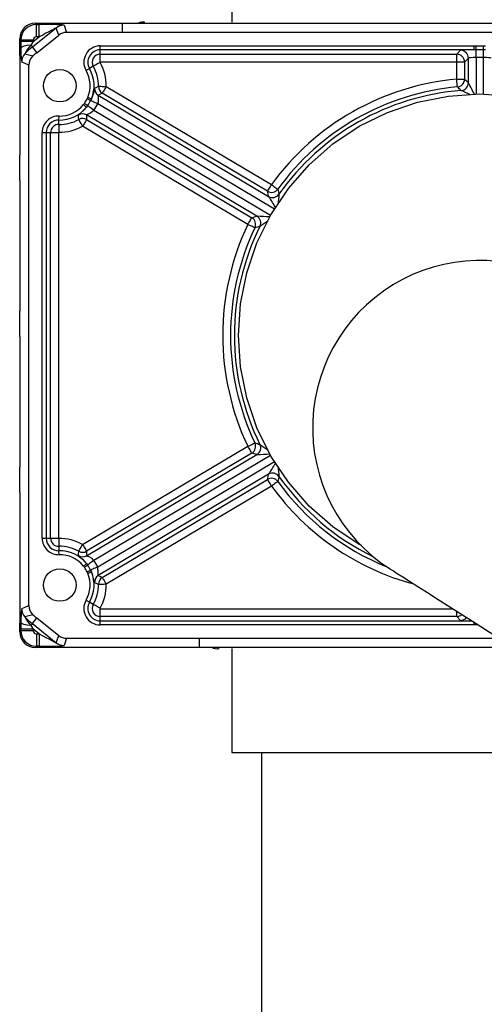
# Model space of a CAD drawing. Units: inches. Extents: x 0 to 16.4, y -0.1 to 10.4.
# Drawn here: x 14.2 to 14.4, y 3.3 to 3.7 of the extents above; entities that cross this region are included whole.
import ezdxf

# ---------------------------------------------------------------- set-up
doc = ezdxf.new("R2010")
doc.units = ezdxf.units.IN
doc.header["$LTSCALE"] = 0.5
doc.header["$MEASUREMENT"] = 0
doc.linetypes.add('SLD-Solid', pattern=[0])

msp = doc.modelspace()

# ---------------------------------------------------------------- linework, layer by layer
at = {"color": 7, "linetype": 'SLD-Solid'}
for p, q in [((14.30514417152632, 3.701789055586207), (14.30514417152632, 3.667105136257802)), ((14.24650923277103, 3.665124572470778), (14.23858956870411, 3.658754032730463)), ((14.23951203026997, 3.666705816426334), (14.53640130169089, 3.666705816426334)), ((14.23951203026997, 3.666705816426334), (14.23990559961231, 3.666312167640464)), ((14.23990559961231, 3.666312167640464), (14.2408213359781, 3.666312167640464)), ((14.23990559961231, 3.662151184597386), (14.23990559961231, 3.666312167640464)), ((14.2408213359781, 3.662151184597386), (14.2408213359781, 3.666312167640464)), ((14.24735277330415, 3.662730022355047), (14.24650923277103, 3.665124572470778)), ((14.24911720486573, 3.666043281857769), (14.24996074539886, 3.663648731742037)), ((14.26862655199209, 3.663648731742037), (14.26862655199209, 3.666705816426334)), ((14.23431083584073, 3.658619687615763), (14.23431083584073, 3.661504685399133)), ((14.23470440365531, 3.661111036613265), (14.23431083584073, 3.661504685399133)), ((14.23470440365531, 3.660577958326987), (14.23470440365531, 3.661111036613265)), ((14.23886535996259, 3.661111036613265), (14.23470440365531, 3.661111036613265)), ((14.23886535996259, 3.660577958326987), (14.2408213359781, 3.662151184597386)), ((14.23886535996259, 3.661111036613265), (14.23886535996259, 3.660577958326987)), ((14.2408213359781, 3.662151184597386), (14.23990559961231, 3.662151184597386)), ((14.24002960179094, 3.656839370404361), (14.24735277330415, 3.662730022355047)), ((14.52595259572856, 3.663648731742037), (14.24996074539886, 3.663648731742037)), ((14.23886535996259, 3.660577958326987), (14.23470440365531, 3.660577958326987)), ((14.23806276034539, 3.659430647136378), (14.23806542628682, 3.659394274223227)), ((14.23886536035399, 3.660577930703768), (14.23806276091023, 3.659430573966881)), ((14.26121748369339, 3.659177210064104), (14.38602176999918, 3.659177210064104)), ((14.26121748369339, 3.653774268034908), (14.26121748369339, 3.659177210064104)), ((14.38602176999918, 3.657844709901704), (14.26121748369339, 3.657844709901704)), ((14.38024310897699, 3.656376886858121), (14.38153715847246, 3.65767086302111)), ((14.38602176999918, 3.659177210064104), (14.3867423227864, 3.659177014510808)), ((14.38602176999918, 3.657844709901704), (14.38602176999918, 3.659177210064104)), ((14.3867423227864, 3.657845101008298), (14.38602176999918, 3.657844709901704)), ((14.3867423227864, 3.659177014510808), (14.38917102139654, 3.659177014510808)), ((14.3867423227864, 3.655243851058159), (14.3867423227864, 3.659177014510808)), ((14.38917102139654, 3.657845101008298), (14.3867423227864, 3.657845101008298)), ((14.38917102139654, 3.659177014510808), (14.38989157418376, 3.659177210064104)), ((14.38917102139654, 3.655243851058159), (14.38917102139654, 3.659177014510808)), ((14.38989157418376, 3.657844709901704), (14.38917102139654, 3.657845101008298)), ((14.23436542729342, 3.655947451818994), (14.23436542729342, 3.625380809371899)), ((14.26121748369339, 3.656376886858121), (14.38024310897699, 3.656376886858121)), ((14.38024310897699, 3.648040058721427), (14.38024310897699, 3.656376886858121)), ((14.38413974062944, 3.655068341974544), (14.38284569113396, 3.653774268034908)), ((14.38413974062944, 3.646849139145699), (14.38413974062944, 3.655068341974544)), ((14.38917102139654, 3.655243851058159), (14.3867423227864, 3.655243851058159)), ((14.23736795642738, 3.472350772743496), (14.23736795642738, 3.652727471238705)), ((14.25888620118012, 3.652339004615193), (14.25761501919825, 3.651605093093401)), ((14.38284569113396, 3.653774268034908), (14.26121748369339, 3.653774268034908)), ((14.38284569113396, 3.653774268034908), (14.38284569113396, 3.648040058721427)), ((14.38024310897699, 3.648040058721427), (14.38284569113396, 3.648040058721427)), ((14.26321954917647, 3.645627322149122), (14.31839461845603, 3.612848385258642)), ((14.25681476927615, 3.641474650121145), (14.2570289276355, 3.641950920174787)), ((14.25825760733058, 3.641435246131896), (14.25801462013759, 3.640896594576668)), ((14.26056553650252, 3.642671631849063), (14.317428090177, 3.608890190984039)), ((14.31706533881198, 3.610610962216656), (14.26189026953242, 3.643389801330487)), ((14.25559823832961, 3.6395426813283), (14.25591409662524, 3.63995862318997)), ((14.25699556746532, 3.639181298836355), (14.25663877130929, 3.638710308721718)), ((14.24742595759761, 3.634410189508173), (14.24745616141536, 3.63574239634063)), ((14.31351927310977, 3.602310702546407), (14.25665671943528, 3.636092143411431)), ((14.24739268603752, 3.632942757571182), (14.24733369463566, 3.630340823184505)), ((14.24739268603752, 3.632942757571182), (14.24742595759761, 3.634410189508173)), ((14.31050535681567, 3.59956884977608), (14.25533029059164, 3.632347688889913)), ((14.25665957023568, 3.634585209708546), (14.31183463645972, 3.601806370594717)), ((14.24183938185643, 3.494826788654197), (14.24183938185643, 3.630251455328002)), ((14.24183938185643, 3.630251455328002), (14.24724231624683, 3.630251455328002)), ((14.24317190340747, 3.630251455328002), (14.24317190340747, 3.494826788654197)), ((14.24463973714538, 3.494826788654197), (14.24463973714538, 3.630251455328002)), ((14.24724231624683, 3.630251455328002), (14.24724231624683, 3.494826788654197)), ((14.23431083584073, 3.616953048952327), (14.23431083584073, 3.62270847579848)), ((14.23436542729342, 3.614280813155557), (14.23436542729342, 3.573297437710119)), ((14.23431083584073, 3.564869775067197), (14.23431083584073, 3.570625201913348)), ((14.23436542729342, 3.562197441493777), (14.23436542729342, 3.521214163824987)), ((14.25533029059164, 3.492730555092288), (14.31050535681567, 3.525509394206119)), ((14.31183463645972, 3.523271971164133), (14.25665957023568, 3.490493034273653)), ((14.25665671943528, 3.488986198347417), (14.31351927310977, 3.522767541435792)), ((14.23431083584073, 3.512786403405417), (14.23431083584073, 3.518541830251569)), ((14.317428090177, 3.51618805299816), (14.26056553650252, 3.482406612133138)), ((14.26189026953242, 3.481688442651714), (14.31706533881198, 3.514467379542194)), ((14.23436542729342, 3.510114069831999), (14.23436542729342, 3.469130792163207)), ((14.31839461845603, 3.512229858723559), (14.26321954917647, 3.479450921833079)), ((14.24183938185643, 3.494826788654197), (14.24724231624683, 3.494826788654197)), ((14.24733369463566, 3.494737420797692), (14.24739268603752, 3.492135584187666)), ((14.24739268603752, 3.492135584187666), (14.24742595759761, 3.490668054474028)), ((14.24745616141536, 3.48933594541822), (14.24742595759761, 3.490668054474028)), ((14.25591409662524, 3.485119718568876), (14.25559823832961, 3.4855355626539)), ((14.25663877130929, 3.486367935260481), (14.25699556746532, 3.485896945145844)), ((14.2570289276355, 3.483127323807414), (14.25681476927615, 3.483603593861056)), ((14.25801462013759, 3.484181649405531), (14.25825760733058, 3.48364309562695)), ((14.25888620118012, 3.472739239367006), (14.25761501919825, 3.473473150888798)), ((14.26121748369339, 3.465901033918095), (14.26121748369339, 3.471303975947291)), ((14.24002960179094, 3.46823887357784), (14.24735277330415, 3.462348319403801)), ((14.38024310897699, 3.468701357124079), (14.26121748369339, 3.468701357124079)), ((14.38153715847246, 3.467407283184442), (14.38024310897699, 3.468701357124079)), ((14.23431083584073, 3.463573656359715), (14.23431083584073, 3.466458556366438)), ((14.23431083584073, 3.463573656359715), (14.23470440365531, 3.463967207368936)), ((14.23470440365531, 3.463967207368936), (14.23470440365531, 3.464500285655214)), ((14.23886535996259, 3.464500285655214), (14.23470440365531, 3.464500285655214)), ((14.23886535996259, 3.463967207368936), (14.23470440365531, 3.463967207368936)), ((14.23806542628682, 3.465683969758972), (14.23806276034539, 3.46564769462247)), ((14.23806276091024, 3.465647688621976), (14.23886536035399, 3.464500331885092)), ((14.23858956870411, 3.466324211251736), (14.24650923277103, 3.459953769288072)), ((14.2408213359781, 3.462926961608166), (14.23886535996259, 3.464500285655214)), ((14.23886535996259, 3.464500285655214), (14.23886535996259, 3.463967207368936)), ((14.38602176999918, 3.465901033918095), (14.26121748369339, 3.465901033918095)), ((14.3867423227864, 3.46590132724804), (14.38602176999918, 3.465901033918095)), ((14.23990559961231, 3.462926961608166), (14.23990559961231, 3.458766076341733)), ((14.23990559961231, 3.462926961608166), (14.2408213359781, 3.462926961608166)), ((14.2408213359781, 3.462926961608166), (14.2408213359781, 3.458766076341733)), ((14.24650923277103, 3.459953769288072), (14.24735277330415, 3.462348319403801)), ((14.24996074539886, 3.461429610016811), (14.24911720486573, 3.459035059901081)), ((14.24996074539886, 3.461429610016811), (14.39447485457065, 3.461429610016811)), ((14.2942066678773, 3.461429610016811), (14.2942066678773, 3.458372427555865)), ((14.23990559961231, 3.458766076341733), (14.23951203026997, 3.458372427555865)), ((14.39928958450604, 3.458372427555865), (14.23951203026997, 3.458372427555865)), ((14.2408213359781, 3.458766076341733), (14.23990559961231, 3.458766076341733)), ((14.30514417152632, 3.457973107724397), (14.30514417152632, 3.423289090619345)), ((14.30514417152632, 3.423289090619345), (14.45454315621206, 3.423289090619345)), ((14.31503999943109, 3.423289090619345), (14.31503999943109, 2.447577775453051))]:
    msp.add_line(p, q, dxfattribs=at)
at = {"color": 8, "linetype": 'SLD-Solid'}
for p, q in [((14.27603980329802, 3.666705816426334), (14.27603980329802, 3.667105136257802)), ((14.3867423227864, 3.655243851058159), (14.3867423227864, 3.643021574473163)), ((14.38917102139654, 3.643021574473163), (14.38917102139654, 3.655243851058159)), ((14.31943040926826, 3.604673475251456), (14.26035807278804, 3.639767665395931)), ((14.25910781195338, 3.637663120818921), (14.31809322804882, 3.602620556744723)), ((14.31809322804882, 3.522457687237478), (14.25910781195338, 3.487415123163279)), ((14.26035807278804, 3.485310578586268), (14.31943040926826, 3.520404768730744)), ((14.26121748369339, 3.471303975947291), (14.37892349088799, 3.471303975947291)), ((14.38024310897699, 3.468701357124079), (14.38024310897699, 3.47046603007176)), ((14.26121748369339, 3.467233534080495), (14.38533408238785, 3.467233534080495)), ((14.38602176999918, 3.465901033918095), (14.38602176999918, 3.466796863569396)), ((14.3867423227864, 3.46590132724804), (14.3867423227864, 3.466339366632217)), ((14.38743219815024, 3.46590132724804), (14.3867423227864, 3.46590132724804)), ((14.30043827311148, 3.457973107724397), (14.30043827311148, 3.458372427555865))]:
    msp.add_line(p, q, dxfattribs=at)
at = {"color": 7, "linetype": 'SLD-Solid', "flags": 128}
for points in [[(14.23806276034539, 3.659430647136378), (14.23675660793418, 3.65928163552444), (14.23568988456262, 3.659029762878537), (14.23498280967525, 3.658703384426667), (14.23472968732156, 3.658408294502239), (14.23471928938613, 3.658368401629752)], [(14.23858956870411, 3.658754032730463), (14.23949982804982, 3.657544926698159), (14.24002960179094, 3.656839370404361)], [(14.23606921059728, 3.656536947231313), (14.23734462141918, 3.656200204454728), (14.23874851686792, 3.655823079922415)], [(14.23736795642738, 3.652727471238705), (14.23612782922567, 3.653259865088445), (14.23497342311702, 3.653723033071223)], [(14.25761501919825, 3.651605093093401), (14.25758612925421, 3.651588373286552), (14.25751589506557, 3.651547893754173), (14.25740689854693, 3.651484925592699), (14.25726314548535, 3.651401913218331), (14.25708991887537, 3.651301887707168), (14.25689358031016, 3.651188564571841), (14.25668134998408, 3.651066050431579), (14.25646102252932, 3.650938843012202)], [(14.26114010264286, 3.6536403140268), (14.26070977539182, 3.653391863563587), (14.2602952604581, 3.653152506328664), (14.25991178961021, 3.652931139997017), (14.25957345490757, 3.652735782253806), (14.25929268926211, 3.652573668571001), (14.2590798050547, 3.652450763324147), (14.25894263052825, 3.652371564239061), (14.25888620118012, 3.652339004615193)], [(14.38047695405336, 3.645447999776225), (14.38047109967656, 3.645512923470665), (14.38045686095215, 3.645670637204299), (14.38043477565173, 3.645915469931525), (14.38040565043263, 3.646238328424059), (14.38037054861591, 3.646627479484108), (14.38033075352007, 3.647068452167731), (14.380287756239, 3.647545113327968), (14.38024310897699, 3.648040058721427)], [(14.38284569113396, 3.648040058721427), (14.38349550251617, 3.647444110050321), (14.38413974062944, 3.646849139145699)], [(14.25929819530962, 3.645085150634555), (14.25925727272681, 3.644987373986301), (14.25913689745072, 3.644387905355859), (14.25891499334751, 3.643384423614833), (14.25855092810878, 3.642186170790486), (14.25825760733058, 3.641435246131896)], [(14.25929819530962, 3.645085150634555), (14.25981413823829, 3.645306516966202), (14.26061729396017, 3.645668388341388)], [(14.26061729396017, 3.645668388341388), (14.26068244376311, 3.645667312798258), (14.26084082054464, 3.64566486838205), (14.26108660659418, 3.645660957316122), (14.26141076979387, 3.645655872930412), (14.26180139361468, 3.645649713001573), (14.26224413238901, 3.645642673082898), (14.26272271241597, 3.645635144280982), (14.26321954917647, 3.645627322149122)], [(14.26321954917647, 3.645627322149122), (14.26296575766385, 3.645200135972901), (14.26272128854353, 3.644788594060402), (14.26249513115612, 3.644407949568751), (14.26229559040568, 3.644072086782001), (14.26213000565185, 3.64379332555783), (14.26200445126894, 3.643582030220953), (14.26192355025907, 3.643445827349935), (14.26189026953242, 3.643389801330487)], [(14.25801462013759, 3.640896594576668), (14.25798211245756, 3.640912238840389), (14.25790741720934, 3.640948220646945), (14.2577932324173, 3.641003268899913), (14.25764368608932, 3.641075330289675), (14.25746418038521, 3.641161764846732), (14.25726120522999, 3.641259541494985), (14.25704209692781, 3.6413651402751), (14.25681476927615, 3.641474650121145)], [(14.25825760733058, 3.641435246131896), (14.25822684740815, 3.641448152649466), (14.25815206660535, 3.641479538953555), (14.25803601794595, 3.641528231724386), (14.25788296082519, 3.641592470982288), (14.25769852351139, 3.641669910087705), (14.25748948009294, 3.641757615741189), (14.25726351520331, 3.641852459089996), (14.2570289276355, 3.641950920174787)], [(14.26035807278804, 3.639767665395931), (14.26058236019706, 3.640620864428592), (14.26064227589379, 3.6414518681621), (14.26059958416475, 3.642170917633356), (14.26056002739949, 3.642533180115137), (14.26055495523586, 3.642605143728252), (14.26056553650252, 3.642671631849063)], [(14.26189026953242, 3.643389801330487), (14.26108461133946, 3.642947753103731), (14.26056553650252, 3.642671631849063)], [(14.34851720214404, 3.492358808275629), (14.34767755739924, 3.492773283487576), (14.33891554750762, 3.498627855855057), (14.33099038350423, 3.505572833403862), (14.32404538151126, 3.513498021851408), (14.31819079692171, 3.522259982854707), (14.31352662469151, 3.531709215918583), (14.31014311266701, 3.541688887299235), (14.30808726086084, 3.55202436790288), (14.30739417108969, 3.562539170879423), (14.30808726086084, 3.573053973855968), (14.31014311266701, 3.583389454459613), (14.31352662469151, 3.593369028063618), (14.31819079692171, 3.602818261127492), (14.32404538151126, 3.611580222130793), (14.33099038350423, 3.619505410578339), (14.33891554750762, 3.626450388127144), (14.34767755739924, 3.632304960494623), (14.35712672935271, 3.636969199946266), (14.3671063762892, 3.640352663082433), (14.37744186911493, 3.642408514888613), (14.38795667209147, 3.643101653548084), (14.39847146284593, 3.642408514888613), (14.40880695567166, 3.640352663082433), (14.41878660260815, 3.636969199946266), (14.4282357867837, 3.632304960494623), (14.43699777223117, 3.626450388127144), (14.44492296067871, 3.619505410578339), (14.45186796267168, 3.611580222130793), (14.45772253503916, 3.602818261127492), (14.46238672560248, 3.593369028063618), (14.46577021318281, 3.583389454459613), (14.46782608943315, 3.573053973855968), (14.46851917920429, 3.562539170879423), (14.46782608943315, 3.55202436790288), (14.46696171941842, 3.547678880324546)], [(14.25663877130929, 3.638710308721718), (14.25661271994357, 3.638731135147795), (14.25654939123071, 3.638781783451591), (14.25645111347713, 3.638860395876786), (14.25632149525227, 3.638964136900584), (14.25616529705668, 3.639089095457052), (14.25598826632397, 3.639230676043723), (14.25579690214575, 3.639383794274889), (14.25559823832961, 3.6395426813283)], [(14.25699556746532, 3.639181298836355), (14.25696626808158, 3.63920232081573), (14.25689893969269, 3.639250720256615), (14.25679602060384, 3.639324737179343), (14.25666122938318, 3.639421633837763), (14.25649943347449, 3.639537890272537), (14.25631648419904, 3.639669399864438), (14.25611899370269, 3.639811273781052), (14.25591409662524, 3.63995862318997)], [(14.25910781195338, 3.637663120818921), (14.25870762129865, 3.637950779718083), (14.2583218954768, 3.638227976515883), (14.25796457377128, 3.638484835770844), (14.25764856881069, 3.638711970924738), (14.25738530212975, 3.638901168739108), (14.25718428861854, 3.639045682625228), (14.25705279124872, 3.639140134867441), (14.25699556746532, 3.639181298836355)], [(14.26035807278804, 3.639767665395931), (14.25991407819489, 3.639981600702311), (14.25948613119412, 3.640187713876828), (14.25908969577378, 3.640378671670868), (14.25873909926834, 3.640547629719051), (14.25844701597585, 3.640688330315887), (14.25822399966327, 3.640795786852319), (14.2580781077375, 3.640865990485766), (14.25801462013759, 3.640896594576668)], [(14.25404966705217, 3.634613467159892), (14.25400075122837, 3.635283823860319), (14.25393097536776, 3.636050783889219)], [(14.25533029059164, 3.632347688889913), (14.25508578786059, 3.632780350558434), (14.25485026835911, 3.633196976856643), (14.25463238837609, 3.633582510180707), (14.25444015337457, 3.633922577363332), (14.25428062466191, 3.634204858546841), (14.25415966883698, 3.634418793853219), (14.25408172862624, 3.634556658927257), (14.25404966705217, 3.634613467159892)], [(14.25665671943528, 3.636092143411431), (14.25666309936158, 3.635286072723229), (14.25665957023568, 3.634585209708546)], [(14.25665957023568, 3.634585209708546), (14.25662628950904, 3.634529183689098), (14.25654538544364, 3.63439307859473), (14.25641983411624, 3.634181685481204), (14.25625424630691, 3.633902924257034), (14.25605470861198, 3.633567061470282), (14.25582855122457, 3.633186416978631), (14.25558408210426, 3.632774875066132), (14.25533029059164, 3.632347688889913)], [(14.23436542729342, 3.625380809371899), (14.23435727669312, 3.624481068654668), (14.23431083584073, 3.62270847579848)], [(14.31706533881198, 3.610610962216656), (14.31709861953863, 3.610666890459457), (14.31717951749298, 3.610803093330474), (14.31730506882037, 3.611014486443998), (14.31747065968523, 3.611293149891521), (14.31767019738016, 3.611629012678271), (14.31789635476757, 3.612009754946571), (14.31814082083236, 3.612421199082422), (14.31839461845603, 3.612848385258642)], [(14.31839461845603, 3.612848385258642), (14.31879725047146, 3.612557206400143), (14.31918508765779, 3.612276782972951), (14.31954387906856, 3.612017283748487), (14.31986043707832, 3.611788290838276), (14.32012313848801, 3.61159831081072), (14.32032232174259, 3.611454285807843), (14.32045066581551, 3.611361397992002), (14.32050346520556, 3.611323265099182)], [(14.317428090177, 3.608890190984039), (14.31724570006177, 3.60974788774252), (14.31706533881198, 3.610610962216656)], [(14.31050535681567, 3.59956884977608), (14.31075914832829, 3.599996035952299), (14.31100361439309, 3.600407480088152), (14.31122977789155, 3.600788222356451), (14.31142931558647, 3.601124085143203), (14.31159490034029, 3.601402846367372), (14.31172045166768, 3.601614141704248), (14.31180135573307, 3.601750344575267), (14.31183463645972, 3.601806370594717)], [(14.31183463645972, 3.601806370594717), (14.31267879726346, 3.602060687656823), (14.31351927310977, 3.602310702546407)], [(14.31285337746892, 3.598446276077481), (14.31279459537019, 3.598474337975529), (14.31265168868773, 3.598542683852658), (14.31242991291637, 3.598648673739367), (14.3121374262952, 3.598788494346369), (14.31178495981137, 3.598957061287956), (14.3113854749818, 3.599148019081997), (14.31095365052584, 3.599354523363109), (14.31050535681567, 3.59956884977608)], [(14.23436542729342, 3.573297437710119), (14.23435727669312, 3.572397696992888), (14.23431083584073, 3.570625201913348)], [(14.31050535681567, 3.525509394206119), (14.31095365052584, 3.525723720619092), (14.3113854749818, 3.525930224900204), (14.31178495981137, 3.526121182694241), (14.3121374262952, 3.526289749635832), (14.31242991291637, 3.526429570242834), (14.31265168868773, 3.526535560129541), (14.31279459537019, 3.526603906006672), (14.31285337746892, 3.526632065681367)], [(14.31183463645972, 3.523271971164133), (14.31180135573307, 3.523327899406934), (14.31172045166768, 3.52346410227795), (14.31159490034029, 3.523675495391474), (14.31142931558647, 3.523954158838998), (14.31122977789155, 3.52429002162575), (14.31100361439309, 3.524670763894048), (14.31075914832829, 3.5250822080299), (14.31050535681567, 3.525509394206119)], [(14.31351927310977, 3.522767541435792), (14.31267879726346, 3.523017556325376), (14.31183463645972, 3.523271971164133)], [(14.23436542729342, 3.521214163824987), (14.23435727669312, 3.520314325331108), (14.23431083584073, 3.518541830251569)], [(14.31706533881198, 3.514467379542194), (14.31724570006177, 3.51533035623968), (14.317428090177, 3.51618805299816)], [(14.31839461845603, 3.512229858723559), (14.31814082083236, 3.512657044899778), (14.31789635476757, 3.51306848903563), (14.31767019738016, 3.513449231303928), (14.31747065968523, 3.51378509409068), (14.31730506882037, 3.51406385531485), (14.31717951749298, 3.514275150651727), (14.31709861953863, 3.514411353522744), (14.31706533881198, 3.514467379542194)], [(14.32050346520556, 3.513754978883017), (14.32045066581551, 3.513716845990199), (14.32032232174259, 3.513624055951007), (14.32012313848801, 3.513479933171479), (14.31986043707832, 3.513289953143923), (14.31954387906856, 3.513061058010363), (14.31918508765779, 3.512801558785897), (14.31879725047146, 3.512521037582056), (14.31839461845603, 3.512229858723559)], [(14.25393097536776, 3.48902746009298), (14.25398333170737, 3.489586449191046), (14.25404966705217, 3.490464874598957)], [(14.25404966705217, 3.490464874598957), (14.25408172862624, 3.490521585054944), (14.25415966883698, 3.490659450128982), (14.25428062466191, 3.490873483212007), (14.25444015337457, 3.491155666618869), (14.25463238837609, 3.491495831578141), (14.25485026835911, 3.491881267125558), (14.25508578786059, 3.492297991200414), (14.25533029059164, 3.492730555092288)], [(14.25533029059164, 3.492730555092288), (14.25558408210426, 3.492303368916069), (14.25582855122457, 3.49189182700357), (14.25605470861198, 3.491511182511917), (14.25625424630691, 3.491175319725167), (14.25641983411624, 3.490896558500995), (14.25654538544364, 3.49068526316412), (14.25662628950904, 3.490549060293103), (14.25665957023568, 3.490493034273653)], [(14.25665957023568, 3.490493034273653), (14.25666250353513, 3.489574031556717), (14.25665671943528, 3.488986198347417)], [(14.25393097536776, 3.48902746009298), (14.2539973321012, 3.488944741048557), (14.25446620168478, 3.488552363359117), (14.25524132606381, 3.48787750893287), (14.2561195375853, 3.486984710357665), (14.25663877130929, 3.486367935260481)], [(14.25910781195338, 3.487415123163279), (14.25846577075919, 3.488020165062671), (14.25776466941393, 3.488470133197934), (14.25711273750066, 3.488776565213562), (14.25677567389445, 3.488915114724138), (14.25671005659691, 3.488945034378502), (14.25665671943528, 3.488986198347417)], [(14.25910781195338, 3.487415123163279), (14.25870762129865, 3.487127464264116), (14.2583218954768, 3.486850267466318), (14.25796457377128, 3.486593408211355), (14.25764856881069, 3.486366273057461), (14.25738530212975, 3.486177075243091), (14.25718428861854, 3.486032561356973), (14.25705279124872, 3.48593810911476), (14.25699556746532, 3.485896945145844)], [(14.25559823832961, 3.4855355626539), (14.25579690214575, 3.485694449707311), (14.25598826632397, 3.485847567938476), (14.25616529705668, 3.485989148525149), (14.25632149525227, 3.486114107081617), (14.25645111347713, 3.486217848105413), (14.25654939123071, 3.48629646053061), (14.25661271994357, 3.486347108834404), (14.25663877130929, 3.486367935260481)], [(14.25591409662524, 3.485119718568876), (14.25611899370269, 3.485266970201147), (14.25631648419904, 3.485408941894411), (14.25649943347449, 3.485540353709664), (14.25666122938318, 3.485656707921085), (14.25679602060384, 3.485753506802858), (14.25689893969269, 3.485827523725584), (14.25696626808158, 3.485875923166469), (14.25699556746532, 3.485896945145844)], [(14.25681476927615, 3.483603593861056), (14.25704209692781, 3.483713103707101), (14.25726120522999, 3.483818702487214), (14.25746418038521, 3.483916479135468), (14.25764368608932, 3.484002913692524), (14.2577932324173, 3.484074975082288), (14.25790741720934, 3.484130023335254), (14.25798211245756, 3.484166005141812), (14.25801462013759, 3.484181649405531)], [(14.2570289276355, 3.483127323807414), (14.25726351520331, 3.483225784892205), (14.25748948009294, 3.483320628241012), (14.25769852351139, 3.483408431671142), (14.25788296082519, 3.483485772999911), (14.25803601794595, 3.483550012257813), (14.25815206660535, 3.483598705028644), (14.25822684740815, 3.483630091332733), (14.25825760733058, 3.48364309562695)], [(14.26035807278804, 3.485310578586268), (14.25991407819489, 3.485096741056537), (14.25948613119412, 3.484890530105369), (14.25908969577378, 3.484699572311331), (14.25873909926834, 3.484530712039797), (14.25844701597585, 3.484389913666312), (14.25822399966327, 3.484282554906529), (14.2580781077375, 3.484212253496435), (14.25801462013759, 3.484181649405531)], [(14.35802851115747, 3.484571191572175), (14.35829347365216, 3.484403015737179), (14.35908542783677, 3.483900150435211), (14.36039569603378, 3.48306816893522), (14.3622099539642, 3.481916262242146), (14.36450829185805, 3.480456847990311), (14.36726554445048, 3.47870615710333), (14.37045149875717, 3.476683256027612), (14.37403123629262, 3.474410242285662), (14.37796556084297, 3.471912146699429), (14.38221136512841, 3.46921634673043), (14.38672210746438, 3.466352175373138), (14.39144838619934, 3.463351214484939), (14.39633841637595, 3.460246317019645), (14.40133861639099, 3.457071411474203), (14.40639420687727, 3.453861404112037)], [(14.26056553650252, 3.482406612133138), (14.26127647967853, 3.482026749854672), (14.26189026953242, 3.481688442651714)], [(14.26189026953242, 3.481688442651714), (14.26192355025907, 3.481632416632264), (14.26200445126894, 3.481496213761248), (14.26213000565185, 3.481284918424371), (14.26229559040568, 3.4810061572002), (14.26249513115612, 3.480670294413448), (14.26272128854353, 3.480289649921799), (14.26296575766385, 3.4798781080093), (14.26321954917647, 3.479450921833079)], [(14.26061729396017, 3.479409855640812), (14.26000516325377, 3.479687541321853), (14.25929819530962, 3.479993093347644)], [(14.26321954917647, 3.479450921833079), (14.26272271241597, 3.479443099701219), (14.26224413238901, 3.479435570899303), (14.26180139361468, 3.479428530980628), (14.26141076979387, 3.479422371051788), (14.26108660659418, 3.479417286666079), (14.26084082054464, 3.479413375600149), (14.26068244376311, 3.479410931183942), (14.26061729396017, 3.479409855640812)], [(14.25646102252932, 3.474139400969999), (14.25668134998408, 3.474012193550621), (14.25689358031016, 3.473889679410358), (14.25708991887537, 3.473776356275033), (14.25726314548535, 3.473676330763869), (14.25740689854693, 3.473593318389502), (14.25751589506557, 3.473530448004675), (14.25758612925421, 3.473489870695649), (14.25761501919825, 3.473473150888798)], [(14.23497342311702, 3.471355210910978), (14.23612782922567, 3.471818378893756), (14.23736795642738, 3.472350772743496)], [(14.26114010264286, 3.471437929955401), (14.26070977539182, 3.471686380418612), (14.2602952604581, 3.471925737653537), (14.25991178961021, 3.472147103985182), (14.25957345490757, 3.472342461728395), (14.25929268926211, 3.472504575411198), (14.2590798050547, 3.472627480658054), (14.25894263052825, 3.472706679743138), (14.25888620118012, 3.472739239367006)], [(14.23436542729342, 3.469130792163207), (14.23435727669312, 3.468231051445979), (14.23431083584073, 3.466458556366438)], [(14.23874851686792, 3.469255164059786), (14.23734462141918, 3.468878137304122), (14.23606921059728, 3.468541296750887)], [(14.23858956870411, 3.466324211251736), (14.23949982804982, 3.467533219507393), (14.24002960179094, 3.46823887357784)], [(14.23806276034539, 3.46564769462247), (14.23675660029538, 3.465796608457759), (14.23568987234054, 3.466048578880309), (14.23498280203645, 3.466374957332181), (14.23472968732156, 3.466670047256611), (14.23471928938613, 3.466709842352449)]]:
    msp.add_lwpolyline(points, dxfattribs=at)
at = {"color": 7, "linetype": 'SLD-Solid'}
for centre in [(14.24768583567093, 3.645872464627764), (14.24768583567093, 3.479205797961098)]:
    msp.add_circle(centre, 0.005431793831488877, dxfattribs=at)
for centre, radius, start, end in [((14.24912161962626, 3.661869724562288), 0.004173559630430767, 90.06060706330081, 128.7510195704676), ((14.27564891442065, 3.663593576242703), 0.003523307263721331, 83.63467897747208, 117.9533919149541), ((14.14990924396554, 3.655558760990329), 0.08445707775475339, 0.2636892398706202, 2.076991034271428), ((14.26073786825657, 3.657462161807231), 0.02603435647473568, 178.0051664129647, 188.2575401918456), ((14.24679002401736, 3.651174019497046), 0.01198736143908592, 136.7046115480794, 153.4241712480901), ((14.24768583567093, 3.645872464627764), 0.0157695335930453, 125.2275635323741, 137.4468113759214), ((14.24588469286763, 3.66526125220418), 0.009775619767578039, 216.8802326695651, 221.7328249442409), ((14.26121748260506, 3.653684964627764), 0.00549228696811547, 90, 210.0000000000021), ((14.26121748260506, 3.653684964627764), 0.004159765865422654, 90, 209.9999999999887), ((14.38153364742013, 3.65506476972865), 0.002606095657587595, 0.0785369012227157, 89.92280845857474), ((14.23914586973458, 3.6537185257502), 0.004172449052097383, 137.5082735117786, 179.9381057698882), ((14.24152850287877, 3.652727627681127), 0.004160546454322852, 131.926604688161, 180.002154402221), ((14.24768583567093, 3.645872464627764), 0.01337500014920218, 124.9197567041669, 131.9291211262271), ((14.26121748260506, 3.653684964627764), 0.002691932427635694, 90, 209.9999999999932), ((14.38023945865479, 3.653770654430124), 0.002606234984339188, 0.07944194228977491, 89.91975085700972), ((14.24768583567093, 3.645872464627764), 0.01146523413457711, 337.23092048635, 30.00000000000623), ((14.24768583567093, 3.645872464627764), 0.01293306757236481, 359.0958527358948, 30.00000000000422), ((14.26121748260506, 3.653684964627764), 8.935214894013752e-05, 90, 209.999999999597), ((14.24768583567093, 3.645872464627764), 0.01553564785105986, 359.0958527358948, 30.00000000000422), ((14.24768583567093, 3.645872464627764), 0.01013271303188524, 337.2309204863459, 30.00000000000214), ((14.38795666885506, 3.56253913129443), 0.08584814785106083, 95.15504978875877, 144.1244543108063), ((14.38023945009787, 3.648043398659728), 0.00260624317617768, 275.2285525866691, 359.9265746103069), ((14.26189835979286, 3.644910999201316), 0.002605990034825184, 176.1682186641446, 239.2398019998099), ((14.26322314245302, 3.645629315306182), 0.002606141414006759, 179.1409507263877, 239.2405130342728), ((14.38795666885506, 3.56253913129443), 0.08324556757236544, 95.15504978875877, 144.1244543108063), ((14.21116956416846, 3.465812545461373), 0.2468479060404271, 46.29283621012136, 46.69535441304936), ((14.38153352978608, 3.646852580290115), 0.002606213115131883, 274.4281559999288, 359.9243488155763), ((14.24768583567093, 3.645872464627764), 0.01013303228764403, 324.2941124534765, 334.2777410311904), ((14.38795666885506, 3.56253913129443), 0.08195151671152547, 94.35419772652484, 144.9252156598178), ((14.24768583567093, 3.645872464627764), 0.01146523413457706, 268.7011838838236, 321.3409329980656), ((14.24768583567093, 3.645872464627764), 0.01013271303188502, 268.7011838838236, 321.3409329980636), ((14.27952005751671, 3.612705486851945), 0.03463818729357279, 131.344105254006, 137.6253410030947), ((14.24768583567093, 3.645872464627764), 0.01146485304722492, 324.2941124534765, 334.2777410311928), ((14.24768583567093, 3.645872464627764), 0.01406606546828259, 324.2941124534735, 334.2777410311928), ((14.24733166885506, 3.630251479035731), 0.005492286968114731, 88.70118388382848, 180), ((14.24768583567093, 3.645872464627764), 0.01293306757236384, 268.7011838838236, 299.4760007487733), ((14.2553275462103, 3.633850588668822), 0.00260600635573164, 59.33335903829893, 122.4052812471846), ((14.25533019597984, 3.632343622305285), 0.002606136987683007, 59.32992370894333, 119.4294406588315), ((14.2470756494575, 3.653738483250167), 0.02007959689892709, 298.4997221142234, 306.8142914746158), ((14.24733166885506, 3.630251479035731), 0.004159765865422481, 88.70118388383337, 180), ((14.24733166885506, 3.630251479035731), 0.002691932427635694, 88.70118388384314, 180), ((14.24768583567093, 3.645872464627764), 0.01553564785105937, 268.7011838838236, 299.4760007487721), ((14.24733166885506, 3.630251479035731), 8.935214893981264e-05, 88.70118388407282, 180), ((14.14992188692268, 3.61389238061151), 0.08444443374306235, 0.2635534741219938, 2.077126800020475), ((14.31839365454788, 3.612853164088813), 0.002606125846874526, 239.356830972364, 324.052792845969), ((14.31875628264196, 3.611132593625157), 0.00260623575849551, 239.361412176921, 324.8522529883004), ((14.55322008276423, 3.663259635718342), 0.2384416295050755, 192.580780756372, 192.9974652699389), ((14.31050058949813, 3.599567420912301), 0.002606257273588058, 334.5213793804192, 59.21198935561966), ((14.31218515601579, 3.600071752231631), 0.002606293715697601, 333.721437111619, 59.21067199277701), ((14.38795666885506, 3.56253913129443), 0.08584814785106146, 154.4473991738593, 205.5526008261407), ((14.38795666885506, 3.56253913129443), 0.0819515167115245, 153.6466378248475, 206.3533621751522), ((14.37784943554389, 3.371640044418088), 0.2359354875486515, 105.5696483738209, 105.9907599953511), ((14.38795666885506, 3.56253913129443), 0.08324556757236538, 154.4473991738593, 205.5526008261407), ((14.38795666885506, 3.531705797961096), 0.05583333333333346, 57.58643920321782, 237.5864392032179), ((14.14990728579586, 3.561808822659346), 0.0844590355723945, 0.2636342869762915, 2.076960369026543), ((14.31050071145341, 3.525510883871144), 0.002606163086240101, 300.7861234443795, 25.48050781959461), ((14.37714306967281, 3.750892161500843), 0.2332932813019528, 254.0037431867246, 254.4296307388067), ((14.31218516960455, 3.525006487734151), 0.002606283309539659, 300.7891165776297, 26.27877431798535), ((14.31875629578696, 3.513945513908922), 0.002606359857941327, 35.15212353302323, 120.6373078177706), ((14.31839357790332, 3.51222501774591), 0.002606224378139561, 35.94732407959818, 120.639927379855), ((14.5539279602247, 3.46166103362472), 0.2391668330005501, 167.0038701599688, 167.4193140368722), ((14.14991134228531, 3.509725533865085), 0.08445497874461808, 0.263590731430751, 2.077003924576399), ((14.24733166885506, 3.494826783553131), 0.005492286968114731, 180, 271.2988161161715), ((14.24733166885506, 3.494826783553131), 0.004159765865422481, 180, 271.2988161161666), ((14.24733166885506, 3.494826783553131), 0.002691932427635694, 180, 271.2988161161568), ((14.24733166885506, 3.494826783553131), 8.935214893981264e-05, 180, 271.2988161159272), ((14.24768583567093, 3.479205797961098), 0.01553564785106062, 60.52399925122791, 91.29881611617638), ((14.24768583567093, 3.479205797961098), 0.01293306757236522, 60.52399925122791, 91.29881611617638), ((14.24768583567093, 3.479205797961098), 0.01146523413457795, 38.65906700168413, 91.29881611617638), ((14.25533028519956, 3.492734233824798), 0.002605757881177459, 240.5636040231636, 300.6727390859354), ((14.24768583567093, 3.479205797961098), 0.01013271303188614, 38.65906700168606, 91.29881611617638), ((14.25532746482509, 3.491227590644848), 0.002605908142992026, 237.5954675296557, 300.6700018170325), ((14.24768583567093, 3.479205797961098), 0.01406606546828259, 25.72225896881175, 35.70588754652821), ((14.24768583567093, 3.479205797961098), 0.01013303228764447, 25.72225896881373, 35.70588754653029), ((14.24768583567093, 3.479205797961098), 0.01146485304722601, 25.72225896881175, 35.70588754653029), ((14.24768583567093, 3.479205797961098), 0.01146523413457829, 330.0000000000023, 22.76907951339999), ((14.29233031959189, 3.491383634574557), 0.03494088814042451, 192.7990544065889, 199.0258440627729), ((14.2403527632572, 3.482421975313236), 0.02021277908388482, 359.9564510421489, 8.216256309296153), ((14.24768583567093, 3.479205797961098), 0.01013271303188553, 330.0000000000023, 22.76907951339827), ((14.26189835979286, 3.480167244780883), 0.002605990034828985, 120.760198000235, 183.8317813358188), ((14.26322277179716, 3.479449135749902), 0.002605773913069225, 120.7548121450841, 180.8637240943055), ((14.24768583567093, 3.479205797961098), 0.01293306757236411, 330.0000000000023, 0.9041472641124682), ((14.24768583567093, 3.479205797961098), 0.01553564785105988, 330.0000000000023, 0.9041472641124682), ((14.26121748260506, 3.471393297961098), 0.00549228696811547, 150.0000000000047, 270), ((14.26304296730581, 3.467489977343012), 0.02833441973115737, 172.1595624161822, 181.5777309790086), ((14.23914586973458, 3.471359718231999), 0.004172449052098261, 180.0618942300922, 222.4917264881988), ((14.24152862091329, 3.472350668941381), 0.004160664487199459, 179.9985705593144, 228.0726703502837), ((14.26121748260506, 3.471393297961098), 0.004159765865423548, 150.0000000000113, 270), ((14.26121748260506, 3.471393297961098), 0.002691932427635694, 150.0000000000088, 270), ((14.26121748260506, 3.471393297961098), 8.935214894053208e-05, 150.0000000004029, 270), ((14.24814778512764, 3.474852980532826), 0.01362825428470453, 207.5894099325382, 222.2836480745758), ((14.24768583567093, 3.479205797961098), 0.01576953359304462, 222.5531886240768, 234.7724364676326), ((14.24768583567093, 3.479205797961098), 0.01337500014920132, 228.0708788737728, 235.0802432958276), ((14.24566597431454, 3.459996052462541), 0.00949321389333601, 138.1949520283189, 143.1919903578713), ((14.24912125782048, 3.463207590125987), 0.004172532193309143, 231.2440271580107, 269.944346208221), ((14.30019144509168, 3.461645854784176), 0.003699847918097726, 242.220332736474, 280.5789750647972)]:
    msp.add_arc(centre, radius, start, end, dxfattribs=at)
at = {"color": 8, "linetype": 'SLD-Solid'}
for centre, radius, start, end in [((14.18733881340435, 3.540643841969322), 0.2236295376397682, 27.23453885053125, 28.35389598367257), ((14.36602198830407, 3.606948918753216), 0.04047926650820048, 62.59097778971932, 67.15943180147582), ((14.5092291993727, 3.723823534393918), 0.2236008473062501, 210.9313861608832, 212.0621994536656), ((14.5282586664524, 3.587710923544913), 0.2085267771206558, 173.9656545484006, 174.8642033078075), ((14.30407366657579, 3.373842441464599), 0.2286634334661752, 86.55049315561975, 87.63255799291811), ((14.41934000659291, 3.447371100668705), 0.1842639756373644, 123.6841993560046, 124.6698255768737), ((14.43502177582246, 3.700811780200767), 0.2121869006718287, 235.3964975185854, 236.2524019485883), ((14.30412129954118, 3.75019687048781), 0.2276234206320767, 272.3662649448163, 273.4532751402392), ((14.50965371437751, 3.400997690123146), 0.2240971001564951, 147.9397052198721, 149.0680356138985), ((14.53693865509975, 3.538216801504157), 0.2172479721155418, 185.1540122570406, 186.0164633457055), ((14.38795666885506, 3.56253913129443), 0.08324556757236509, 215.8755456891936, 248.1039530796614), ((14.38795666885506, 3.56253913129443), 0.08195151671152504, 215.0747843401842, 244.1860483958453), ((14.38795666885506, 3.56253913129443), 0.08584814785106057, 215.8755456891936, 255.1129803616468), ((14.38023958860671, 3.471306846644747), 0.002605491898917292, 270.0774143340962, 311.8213686435046), ((14.38153332577576, 3.47001371795233), 0.002606437585828354, 270.0842519404771, 320.7611962436932)]:
    msp.add_arc(centre, radius, start, end, dxfattribs=at)
at = {"color": 7, "linetype": 'SLD-Solid'}
for centre, major_axis, ratio, start_param, end_param in [((14.23952631649047, 3.661490316992358), (-0.003692949184557942, 0.003692949184557202), 0.9972646886342029, 5.49915667165256, 7.067213942706581), ((14.23990845654774, 3.661108176935085), (0.003682847818680112, 0.003682847818680112), 0.9983603136703935, 0.7867676912678675, 2.354824962321926), ((14.24046842295639, 3.666028354052528), (0.00864935997087368, 1.159522855509465e-05), 0.03279301160070894, 0.0115023311180142, 1.529938780352124), ((14.24046842295639, 3.661867397657717), (0.006040795530537491, 0.003258254268859358), 0.01201817446229002, 6.270609243454476, 7.789045692688517), ((14.23990845654774, 3.661108176935085), (-0.000738589836911293, 0.000738589836912033), 0.9972646886334018, 5.499156671652477, 7.067213942707727), ((14.24996477205546, 3.659476292727928), (0.001386565661474215, -0.003936006590081012), 0.9984598537273018, 2.80337326971467, 3.479812037464594), ((14.2349882794303, 3.660806273650882), (9.33517955677606e-06, 0.006955303135908569), 0.04079217417810315, 1.60368702658876, 1.928957867382347), ((14.38674231670612, 3.657664600430408), (0.005208333333333776, 0), 0.03492076949171676, 1.709587042002575, 3.106686068546594), ((14.38674231670612, 3.655062020151712), (0.002604166666667258, 0), 0.06984153898370782, 1.570796326794897, 3.106686068546742), ((14.389171021004, 3.655062020151712), (0.002604166666666519, 0), 0.06984153898315923, 0.03490658504332762, 1.570796326794897), ((14.2349882794303, 3.46427198893798), (-9.335179557516208e-06, 0.006955303135908566), 0.0407921741779966, 1.212634786208995, 1.537905627001305), ((14.23990845654774, 3.463970085653775), (-0.003682847818680114, 0.003682847818679373), 0.9983603136704936, 0.786767691267717, 2.354824962321875), ((14.23990845654774, 3.463970085653775), (0.000738589836912033, 0.000738589836911293), 0.9972646886339029, 2.35756401806292, 3.925621289117681), ((14.23952631649047, 3.463587945596502), (0.003692949184557944, 0.003692949184557944), 0.9972646886341028, 2.35756401806252, 3.925621289116796), ((14.24046842295639, 3.463210864931143), (0.00604079553053823, -0.003258254268859358), 0.01201817446234008, 4.777324921671378, 6.295761370910588), ((14.24996477205546, 3.465601969860932), (0.001386565661474215, 0.003936006590082492), 0.9984598537268001, 2.803373269714508, 3.47981203746497), ((14.24046842295639, 3.459049908536334), (0.00864935997087368, -1.15952285543545e-05), 0.03279301160070883, 4.753246526827455, 6.271682976062002)]:
    msp.add_ellipse(centre, major_axis=major_axis, ratio=ratio, start_param=start_param, end_param=end_param, dxfattribs=at)
at = {"color": 8, "linetype": 'SLD-Solid'}
msp.add_ellipse((14.38674231670612, 3.467413662158454), major_axis=(0.005208333333333776, 0), ratio=0.03492076949157465, start_param=3.176499238633534, end_param=4.436996416591423, dxfattribs=at)

doc.saveas('drawing.dxf')
